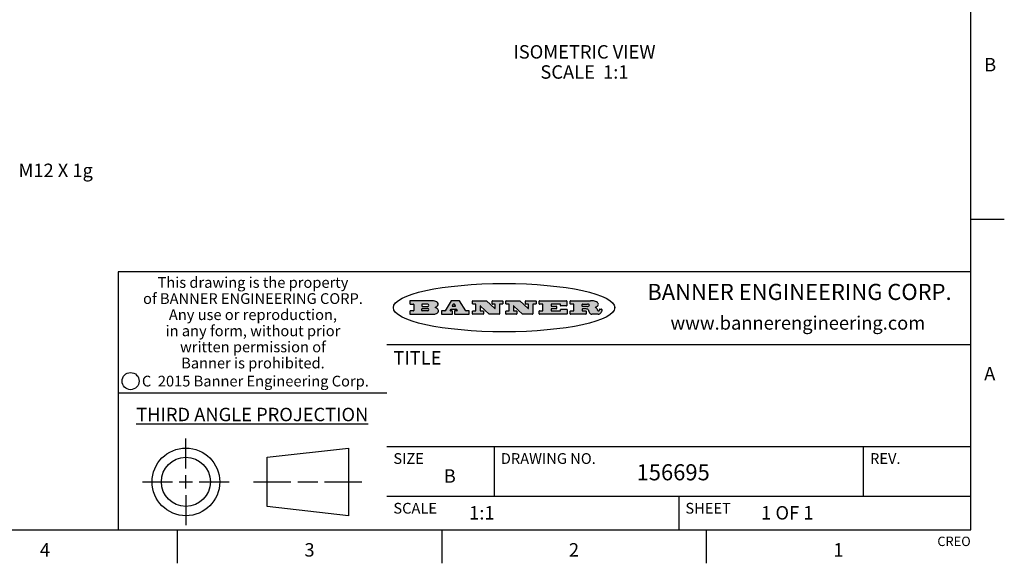
# Model space of a CAD drawing. Units: inches. Extents: x 0.4 to 16.6, y 0.6 to 10.4.
# Drawn here: x 9.3 to 16.6, y 0.6 to 4.7 of the extents above; entities that cross this region are included whole.
import ezdxf

# ---------------------------------------------------------------- set-up
doc = ezdxf.new("R2010")
doc.units = ezdxf.units.IN
doc.header["$LTSCALE"] = 0.935
doc.header["$MEASUREMENT"] = 0
doc.layers.get('0').update_dxf_attribs({"linetype": 'CONTINUOUS'})
doc.layers.add('NOTES', color=7, linetype='CONTINUOUS')
doc.styles.add('TEXTSTYLE_2', font='txt', dxfattribs={"width": 0.8})
doc.styles.add('TEXTSTYLE_3', font='txt', dxfattribs={"width": 0.85})
doc.styles.add('TEXTSTYLE_4', font='txt', dxfattribs={"width": 0.9})
doc.styles.add('TEXTSTYLE_5', font='txt', dxfattribs={"width": 0.75})

msp = doc.modelspace()

# ---------------------------------------------------------------- hatches: boundary and pattern name
at = {"linetype": 'CONTINUOUS'}
h = msp.add_hatch(color=7, dxfattribs=at)
edge = h.paths.add_edge_path()
edge.add_arc((13.5577001432, 2.5085494649), 0.0173408616, 232.4713476722, 267.338189944)
edge.add_arc((13.5607987082, 2.5143997688), 0.0238935861, 209.8247607259, 235.1255079367)
edge.add_arc((13.5806801742, 2.5212486481), 0.044722495, 195.531588407, 204.7624440448)
edge.add_line((13.5375908118, 2.5092733232), (13.5357868108, 2.5153423266))
edge.add_arc((13.4974076135, 2.5055452462), 0.0396099176, 14.3201081283, 22.4984722084)
edge.add_arc((13.5201739219, 2.5145168728), 0.0151491919, 24.098260853, 63.0369451818)
edge.add_arc((13.5161192671, 2.5062372524), 0.0243676582, 63.3666028271, 90.3937697637)
edge.add_line((13.5159517998, 2.5306043351), (13.4883447845, 2.5306043351))
edge.add_arc((13.4883447827, 2.5281293355), 0.0024749995, 89.9999571958, 180.0000428043)
edge.add_line((13.4858697831, 2.5281293337), (13.4858697831, 2.5184303283))
edge.add_arc((13.4883447827, 2.5184303265), 0.0024749995, 179.9999571957, 270.0000428042)
edge.add_line((13.4883447845, 2.5159553269), (13.5130037982, 2.5159553269))
edge.add_arc((13.5130038, 2.5134803274), 0.0024749995, 359.9999571957, 90.0000428042)
edge.add_line((13.5154787995, 2.5134803256), (13.5154787995, 2.4937023146))
edge.add_arc((13.5130038, 2.4937023128), 0.0024749995, 269.9999571958, 4.28043e-05)
edge.add_line((13.5130037982, 2.4912273132), (13.3994327352, 2.4912273132))
edge.add_arc((13.3994327333, 2.4937023128), 0.0024749995, 179.9999571957, 270.0000428043)
edge.add_line((13.3969577338, 2.4937023146), (13.3969577338, 2.5135023256))
edge.add_arc((13.3994327333, 2.5135023274), 0.0024749995, 89.9999571957, 180.0000428043)
edge.add_line((13.3994327352, 2.515977327), (13.4221787478, 2.515977327))
edge.add_arc((13.4221787497, 2.5184523265), 0.0024749995, 269.9999571956, 4.28042e-05)
edge.add_line((13.4246537492, 2.5184523283), (13.4246537492, 2.564807354))
edge.add_arc((13.4221787497, 2.5648073559), 0.0024749995, 359.9999571957, 90.0000428043)
edge.add_line((13.4221787478, 2.5672823554), (13.3994327352, 2.5672823554))
edge.add_arc((13.3994327333, 2.5697573549), 0.0024749995, 179.9999571957, 270.0000428043)
edge.add_line((13.3969577338, 2.5697573568), (13.3969577338, 2.5895573678))
edge.add_arc((13.3994327333, 2.5895573696), 0.0024749995, 89.9999571957, 180.0000428043)
edge.add_line((13.3994327352, 2.5920323691), (13.5490138181, 2.5920323691))
edge.add_arc((13.5463505148, 2.4094934586), 0.1825583387, 79.8618509324, 89.1640948679)
edge.add_arc((13.5726548052, 2.5503169747), 0.039319019, 59.1202086415, 81.4730239328)
edge.add_arc((13.5783142014, 2.5566516438), 0.0310192946, 34.7540871, 62.0879016178)
edge.add_arc((13.5900029525, 2.565201245), 0.0165459396, 1.548452892, 33.5033152417)
edge.add_arc((13.5932995477, 2.5653696972), 0.0132462337, 331.1510006998, 1.205404301)
edge.add_arc((13.5822888914, 2.5720482849), 0.0261183659, 305.6373831893, 329.9727629745)
edge.add_arc((13.5519569538, 2.6152551345), 0.0789082104, 292.906155071, 305.2574666259)
edge.add_arc((13.5282557878, 2.4386010294), 0.117346916, 58.614769177, 62.3737227606)
edge.add_arc((13.5761387404, 2.5167282896), 0.0257145923, 39.3804255939, 59.0361096173)
edge.add_arc((13.5750183849, 2.5166552064), 0.0266349791, 20.3630922153, 37.9727053099)
edge.add_arc((13.5571178432, 2.509473798), 0.0459185159, 15.6740290068, 20.9917271228)
edge.add_arc((13.6156881783, 2.525116781), 0.0147197649, 192.7054516565, 206.0594861022)
edge.add_arc((13.6071938412, 2.5209082945), 0.0052403997, 205.5232099488, 227.5054868079)
edge.add_arc((13.6054655419, 2.5190929218), 0.0027347709, 228.5117626737, 266.1485845754)
edge.add_line((13.6052818493, 2.5163643272), (13.60639085, 2.5163643272))
edge.add_arc((13.6063292954, 2.5296129864), 0.0132488022, 270.266200055, 281.2404888597)
edge.add_arc((13.6075235364, 2.5238762928), 0.0073895522, 280.8288201977, 305.0837508495)
edge.add_arc((13.607924718, 2.5230254464), 0.0064647042, 306.5086174083, 340.2162360092)
edge.add_arc((13.6027235414, 2.524769508), 0.0119498009, 340.7883861657, 1.1691452593)
edge.add_line((13.6146708546, 2.525013332), (13.6146708546, 2.5276393334))
edge.add_arc((13.6171458541, 2.5276393353), 0.0024749995, 89.9999571958, 180.0000428043)
edge.add_line((13.6171458559, 2.5301143348), (13.6292558626, 2.5301143348))
edge.add_arc((13.6292558645, 2.5276393353), 0.0024749995, 359.9999571957, 90.0000428042)
edge.add_line((13.631730864, 2.5276393334), (13.631730864, 2.516087327))
edge.add_arc((13.6141751675, 2.5161916447), 0.0175560065, 332.2279060967, 359.6595469939)
edge.add_arc((13.6048681567, 2.5210861501), 0.0280715479, 308.5071794988, 332.2400656899)
edge.add_arc((13.5978759713, 2.5286873679), 0.0383802683, 288.7656836787, 309.6104317088)
edge.add_arc((13.6036139387, 2.5111006186), 0.0198837666, 271.8586572978, 289.4131338543)
edge.add_line((13.6042588488, 2.4912273132), (13.5568948225, 2.4912273132))
edge = h.paths.add_edge_path()
edge.add_arc((13.1673166046, 2.4937023128), 0.0024749995, 179.9999571957, 270.0000428042)
edge.add_line((13.1648416051, 2.4937023146), (13.1648416051, 2.5135023256))
edge.add_arc((13.1673166046, 2.5135023274), 0.0024749995, 89.9999571958, 180.0000428043)
edge.add_line((13.1673166065, 2.515977327), (13.1912396197, 2.515977327))
edge.add_arc((13.1912396216, 2.5184523265), 0.0024749995, 269.9999571956, 4.28042e-05)
edge.add_line((13.1937146211, 2.5184523283), (13.1937146211, 2.564807354))
edge.add_arc((13.1912396216, 2.5648073559), 0.0024749995, 359.9999571957, 90.0000428043)
edge.add_line((13.1912396197, 2.5672823554), (13.1673166065, 2.5672823554))
edge.add_arc((13.1673166046, 2.5697573549), 0.0024749995, 179.9999571957, 270.0000428043)
edge.add_line((13.1648416051, 2.5697573568), (13.1648416051, 2.5895573678))
edge.add_arc((13.1673166046, 2.5895573696), 0.0024749995, 89.9999571958, 180.0000428043)
edge.add_line((13.1673166065, 2.5920323691), (13.3691097184, 2.5920323691))
edge.add_arc((13.3691097202, 2.5895573696), 0.0024749995, 359.9999571957, 90.0000428042)
edge.add_line((13.3715847197, 2.5895573678), (13.3715847197, 2.5565573495))
edge.add_arc((13.3691097202, 2.5565573476), 0.0024749995, 269.9999571956, 4.28042e-05)
edge.add_line((13.3691097184, 2.5540823481), (13.3272456952, 2.5540823481))
edge.add_arc((13.3272456933, 2.5565573476), 0.0024749995, 179.9999571957, 270.0000428043)
edge.add_line((13.3247706938, 2.5565573495), (13.3247706938, 2.564807354))
edge.add_arc((13.3222956943, 2.5648073559), 0.0024749995, 359.9999571957, 90.0000428043)
edge.add_line((13.3222956924, 2.5672823554), (13.2582556569, 2.5672823554))
edge.add_arc((13.2582556551, 2.5648073559), 0.0024749995, 89.9999571957, 180.0000428043)
edge.add_line((13.2557806555, 2.564807354), (13.2557806555, 2.5532573476))
edge.add_arc((13.2582556551, 2.5532573458), 0.0024749995, 179.9999571957, 270.0000428042)
edge.add_line((13.2582556569, 2.5507823463), (13.2934226764, 2.5507823463))
edge.add_arc((13.2934226783, 2.5483073467), 0.0024749995, 359.9999571957, 90.0000428042)
edge.add_line((13.2958976778, 2.5483073449), (13.2958976778, 2.5349523375))
edge.add_arc((13.2934226783, 2.5349523356), 0.0024749995, 269.9999571956, 4.28042e-05)
edge.add_line((13.2934226764, 2.5324773361), (13.2582556569, 2.5324773361))
edge.add_arc((13.2582556551, 2.5300023366), 0.0024749995, 89.9999571957, 180.0000428043)
edge.add_line((13.2557806555, 2.5300023347), (13.2557806555, 2.5184523283))
edge.add_arc((13.2582556551, 2.5184523265), 0.0024749995, 179.9999571957, 270.0000428043)
edge.add_line((13.2582556569, 2.515977327), (13.3232596929, 2.515977327))
edge.add_arc((13.3232596948, 2.5184523265), 0.0024749995, 269.9999571958, 4.28043e-05)
edge.add_line((13.3257346943, 2.5184523283), (13.3257346943, 2.5267023329))
edge.add_arc((13.3282096938, 2.5267023348), 0.0024749995, 89.9999571957, 180.0000428043)
edge.add_line((13.3282096957, 2.5291773343), (13.3705287192, 2.5291773343))
edge.add_arc((13.370528721, 2.5267023348), 0.0024749995, 359.9999571957, 90.0000428043)
edge.add_line((13.3730037205, 2.5267023329), (13.3730037205, 2.4937023146))
edge.add_arc((13.370528721, 2.4937023128), 0.0024749995, 269.9999571957, 4.28043e-05)
edge.add_line((13.3705287192, 2.4912273132), (13.1673166065, 2.4912273132))
edge = h.paths.add_edge_path()
edge.add_arc((13.0426374026, 2.493701481), 0.0024741678, 226.3477981898, 270.0031206038)
edge.add_line((13.0409295364, 2.4919113136), (12.9776495013, 2.5522893471))
edge.add_arc((12.9759408003, 2.5504984093), 0.0024753014, 46.3461263059, 180.0014637321)
edge.add_line((12.973465499, 2.5504983461), (12.973465499, 2.5184523283))
edge.add_arc((12.9759404985, 2.5184523265), 0.0024749995, 179.9999571957, 270.0000428043)
edge.add_line((12.9759405003, 2.515977327), (12.9962575116, 2.515977327))
edge.add_arc((12.9962575135, 2.5135023274), 0.0024749995, 359.9999571957, 90.0000428043)
edge.add_line((12.998732513, 2.5135023256), (12.998732513, 2.4937023146))
edge.add_arc((12.9962575135, 2.4937023128), 0.0024749995, 269.9999571957, 4.28043e-05)
edge.add_line((12.9962575116, 2.4912273132), (12.9205934696, 2.4912273132))
edge.add_arc((12.9205934678, 2.4937023128), 0.0024749995, 179.9999571957, 270.0000428043)
edge.add_line((12.9181184683, 2.4937023146), (12.9181184683, 2.5135023256))
edge.add_arc((12.9205934678, 2.5135023274), 0.0024749995, 89.9999571956, 180.0000428042)
edge.add_line((12.9205934696, 2.515977327), (12.93923948, 2.515977327))
edge.add_arc((12.9392394818, 2.5184523265), 0.0024749995, 269.9999571957, 4.28043e-05)
edge.add_line((12.9417144814, 2.5184523283), (12.9417144814, 2.564807354))
edge.add_arc((12.9392394818, 2.5648073559), 0.0024749995, 359.9999571957, 90.0000428043)
edge.add_line((12.93923948, 2.5672823554), (12.9205934696, 2.5672823554))
edge.add_arc((12.9205934678, 2.5697573549), 0.0024749995, 179.9999571957, 270.0000428043)
edge.add_line((12.9181184683, 2.5697573568), (12.9181184683, 2.5895573678))
edge.add_arc((12.9205934678, 2.5895573696), 0.0024749995, 89.9999571956, 180.0000428042)
edge.add_line((12.9205934696, 2.5920323691), (13.0210515254, 2.5920323691))
edge.add_arc((13.0210516601, 2.5895582013), 0.0024741678, 46.3477981898, 90.0031206038)
edge.add_line((13.0227595263, 2.5913483688), (13.0827925596, 2.534068337))
edge.add_arc((13.0845012605, 2.5358592748), 0.0024753014, 226.3461263059, 0.0014637321)
edge.add_line((13.0869765619, 2.535859338), (13.0869765619, 2.564807354))
edge.add_arc((13.0845015624, 2.5648073559), 0.0024749995, 359.9999571957, 90.0000428043)
edge.add_line((13.0845015605, 2.5672823554), (13.0657255501, 2.5672823554))
edge.add_arc((13.0657255483, 2.5697573549), 0.0024749995, 179.9999571957, 270.0000428043)
edge.add_line((13.0632505488, 2.5697573568), (13.0632505488, 2.5895573678))
edge.add_arc((13.0657255483, 2.5895573696), 0.0024749995, 89.9999571957, 180.0000428043)
edge.add_line((13.0657255501, 2.5920323691), (13.1397265912, 2.5920323691))
edge.add_arc((13.139726593, 2.5895573696), 0.0024749995, 359.9999571957, 90.0000428043)
edge.add_line((13.1422015925, 2.5895573678), (13.1422015925, 2.5697573568))
edge.add_arc((13.139726593, 2.5697573549), 0.0024749995, 269.9999571956, 4.28042e-05)
edge.add_line((13.1397265912, 2.5672823554), (13.1217935812, 2.5672823554))
edge.add_arc((13.1217935794, 2.5648073559), 0.0024749995, 89.9999571957, 180.0000428042)
edge.add_line((13.1193185799, 2.564807354), (13.1193185799, 2.4937023146))
edge.add_arc((13.1168435803, 2.4937023128), 0.0024749995, 269.9999571957, 4.28043e-05)
edge.add_line((13.1168435785, 2.4912273132), (13.0426375373, 2.4912273132))
edge = h.paths.add_edge_path()
edge.add_arc((12.7943847649, 2.4937027294), 0.0024754162, 226.3593695813, 270.0146919953)
edge.add_line((12.7926763987, 2.4919113136), (12.7293963636, 2.5522893471))
edge.add_arc((12.7276876627, 2.5504984093), 0.0024753014, 46.3461263059, 180.0014637321)
edge.add_line((12.7252123613, 2.5504983461), (12.7252123613, 2.5184523283))
edge.add_arc((12.7276873608, 2.5184523265), 0.0024749995, 179.9999571957, 270.0000428043)
edge.add_line((12.7276873627, 2.515977327), (12.7480043739, 2.515977327))
edge.add_arc((12.7480043758, 2.5135023274), 0.0024749995, 359.9999571957, 90.0000428043)
edge.add_line((12.7504793753, 2.5135023256), (12.7504793753, 2.4937023146))
edge.add_arc((12.7480043758, 2.4937023128), 0.0024749995, 269.9999571958, 4.28043e-05)
edge.add_line((12.7480043739, 2.4912273132), (12.672340332, 2.4912273132))
edge.add_arc((12.6723403301, 2.4937023128), 0.0024749995, 179.9999571957, 270.0000428042)
edge.add_line((12.6698653306, 2.4937023146), (12.6698653306, 2.5135023256))
edge.add_arc((12.6723403301, 2.5135023274), 0.0024749995, 89.9999571957, 180.0000428043)
edge.add_line((12.672340332, 2.515977327), (12.6909873423, 2.515977327))
edge.add_arc((12.6909873442, 2.5184523265), 0.0024749995, 269.9999571957, 4.28043e-05)
edge.add_line((12.6934623437, 2.5184523283), (12.6934623437, 2.564807354))
edge.add_arc((12.6909873442, 2.5648073559), 0.0024749995, 359.9999571957, 90.0000428043)
edge.add_line((12.6909873423, 2.5672823554), (12.672340332, 2.5672823554))
edge.add_arc((12.6723403301, 2.5697573549), 0.0024749995, 179.9999571957, 270.0000428043)
edge.add_line((12.6698653306, 2.5697573568), (12.6698653306, 2.5895573678))
edge.add_arc((12.6723403301, 2.5895573696), 0.0024749995, 89.9999571957, 180.0000428043)
edge.add_line((12.672340332, 2.5920323691), (12.7727983877, 2.5920323691))
edge.add_arc((12.7727985224, 2.5895582013), 0.0024741678, 46.3477981899, 90.0031206038)
edge.add_line((12.7745063886, 2.5913483688), (12.8345394219, 2.534068337))
edge.add_arc((12.8362481229, 2.5358592748), 0.0024753014, 226.3461263059, 0.0014637321)
edge.add_line((12.8387234242, 2.535859338), (12.8387234242, 2.564807354))
edge.add_arc((12.8362484247, 2.5648073559), 0.0024749995, 359.9999571957, 90.0000428043)
edge.add_line((12.8362484229, 2.5672823554), (12.8174724125, 2.5672823554))
edge.add_arc((12.8174724106, 2.5697573549), 0.0024749995, 179.9999571957, 270.0000428043)
edge.add_line((12.8149974111, 2.5697573568), (12.8149974111, 2.5895573678))
edge.add_arc((12.8174724106, 2.5895573696), 0.0024749995, 89.9999571958, 180.0000428043)
edge.add_line((12.8174724125, 2.5920323691), (12.8914734535, 2.5920323691))
edge.add_arc((12.8914734553, 2.5895573696), 0.0024749995, 359.9999571957, 90.0000428042)
edge.add_line((12.8939484549, 2.5895573678), (12.8939484549, 2.5697573568))
edge.add_arc((12.8914734553, 2.5697573549), 0.0024749995, 269.9999571958, 4.28043e-05)
edge.add_line((12.8914734535, 2.5672823554), (12.8735404436, 2.5672823554))
edge.add_arc((12.8735404417, 2.5648073559), 0.0024749995, 89.9999571957, 180.0000428043)
edge.add_line((12.8710654422, 2.564807354), (12.8710654422, 2.4937023146))
edge.add_arc((12.8685904427, 2.4937023128), 0.0024749995, 269.9999571957, 4.28043e-05)
edge.add_line((12.8685904408, 2.4912273132), (12.7943853997, 2.4912273132))
edge = h.paths.add_edge_path()
edge.add_arc((12.3792298263, 2.539634765), 0.048483885, 273.21763719, 303.0749121182)
edge.add_arc((12.3940692204, 2.5168671561), 0.0213072145, 303.0488228549, 355.7263138674)
edge.add_arc((12.400005721, 2.5168763464), 0.0153945295, 354.0454548824, 5.1878013979)
edge.add_arc((12.3931760319, 2.5166878286), 0.0222174455, 4.0793399388, 69.834329283)
edge.add_line((12.4008351814, 2.5375433389), (12.3907841758, 2.5410923409))
edge.add_line((12.3907841758, 2.5410923409), (12.3990241804, 2.5458683435))
edge.add_arc((12.3771587979, 2.5826952352), 0.0428289026, 300.6990502959, 319.0591802498)
edge.add_arc((12.3971873948, 2.5665668817), 0.0171568255, 315.9145124245, 16.0049121282)
edge.add_arc((12.3922357827, 2.5632132173), 0.0229166529, 20.6563876465, 62.3316896973)
edge.add_arc((12.371573659, 2.5302846524), 0.061747717, 59.5385584989, 90.0050977555)
edge.add_line((12.3715681652, 2.5920323691), (12.2055050731, 2.5920323691))
edge.add_arc((12.2055050712, 2.5895573696), 0.0024749995, 89.9999571957, 180.0000428043)
edge.add_line((12.2030300717, 2.5895573678), (12.2030300717, 2.5697573568))
edge.add_arc((12.2055050712, 2.5697573549), 0.0024749995, 179.9999571957, 270.0000428043)
edge.add_line((12.2055050731, 2.5672823554), (12.2294470864, 2.5672823554))
edge.add_arc((12.2294470882, 2.5648073559), 0.0024749995, 359.9999571957, 90.0000428043)
edge.add_line((12.2319220877, 2.564807354), (12.2319220877, 2.5184523283))
edge.add_arc((12.2294470882, 2.5184523265), 0.0024749995, 269.9999571957, 4.28043e-05)
edge.add_line((12.2294470864, 2.515977327), (12.2055050731, 2.515977327))
edge.add_arc((12.2055050712, 2.5135023274), 0.0024749995, 89.9999571957, 180.0000428043)
edge.add_line((12.2030300717, 2.5135023256), (12.2030300717, 2.4937023146))
edge.add_arc((12.2055050712, 2.4937023128), 0.0024749995, 179.9999571957, 270.0000428043)
edge.add_line((12.2055050731, 2.4912273132), (12.3819511709, 2.4912273132))
edge = h.paths.add_edge_path()
edge.add_arc((12.5168642476, 2.4937023128), 0.0024749995, 269.9999571957, 4.28043e-05)
edge.add_line((12.5193392471, 2.4937023146), (12.5193392471, 2.5135023256))
edge.add_arc((12.5168642476, 2.5135023274), 0.0024749995, 359.9999571957, 90.0000428043)
edge.add_line((12.5168642458, 2.515977327), (12.5055812395, 2.515977327))
edge.add_arc((12.5055811302, 2.518452367), 0.0024750401, 147.6063258011, 270.0025305754)
edge.add_line((12.5034912383, 2.5197783291), (12.5090072414, 2.5284723339))
edge.add_arc((12.5110971723, 2.5271461342), 0.0024752003, 89.998372645, 147.602165307)
edge.add_line((12.5110972426, 2.5296213345), (12.5459752619, 2.5296213345))
edge.add_arc((12.5459747223, 2.5271458744), 0.0024754602, 32.8959418573, 89.9875097202)
edge.add_line((12.548053263, 2.5284903339), (12.5536792662, 2.5197973291))
edge.add_arc((12.5516012439, 2.5184525341), 0.0024752071, 270.0004896794, 32.9089806818)
edge.add_line((12.551601265, 2.515977327), (12.537150257, 2.515977327))
edge.add_arc((12.5371502552, 2.5135023274), 0.0024749995, 89.9999571958, 180.0000428043)
edge.add_line((12.5346752556, 2.5135023256), (12.5346752556, 2.4937023146))
edge.add_arc((12.5371502552, 2.4937023128), 0.0024749995, 179.9999571957, 270.0000428042)
edge.add_line((12.537150257, 2.4912273132), (12.6424313154, 2.4912273132))
edge.add_arc((12.6424313172, 2.4937023128), 0.0024749995, 269.9999571957, 4.28043e-05)
edge.add_line((12.6449063168, 2.4937023146), (12.6449063168, 2.5135023256))
edge.add_arc((12.6424313172, 2.5135023274), 0.0024749995, 359.9999571957, 90.0000428043)
edge.add_line((12.6424313154, 2.515977327), (12.6224153043, 2.515977327))
edge.add_arc((12.6224154248, 2.518451368), 0.002474041, 212.9056413127, 269.9972091756)
edge.add_line((12.6203383031, 2.5171073276), (12.5725822767, 2.5909023685))
edge.add_arc((12.570504655, 2.589557409), 0.0024749602, 32.9172174468, 90.0087853097)
edge.add_line((12.5705042755, 2.5920323691), (12.5133292438, 2.5920323691))
edge.add_arc((12.5133291735, 2.5895571688), 0.0024752003, 89.9983726451, 147.602165307)
edge.add_line((12.5112392426, 2.5908833685), (12.4644392167, 2.5171263276))
edge.add_arc((12.4623492858, 2.5184525273), 0.0024752003, 269.9983726451, 327.602165307)
edge.add_line((12.4623492155, 2.515977327), (12.4394882028, 2.515977327))
edge.add_arc((12.439488201, 2.5135023274), 0.0024749995, 89.9999571958, 180.0000428043)
edge.add_line((12.4370132015, 2.5135023256), (12.4370132015, 2.4937023146))
edge.add_arc((12.439488201, 2.4937023128), 0.0024749995, 179.9999571957, 270.0000428042)
edge.add_line((12.4394882028, 2.4912273132), (12.5168642458, 2.4912273132))
edge = h.paths.add_edge_path()
edge.add_arc((12.2949101208, 2.5184523265), 0.0024749995, 179.9999571957, 270.0000428043)
edge.add_line((12.2924351213, 2.5184523283), (12.2924351213, 2.5308273352))
edge.add_arc((12.2949101208, 2.530827337), 0.0024749995, 89.9999571957, 180.0000428043)
edge.add_line((12.2949101227, 2.5333023366), (12.3362731456, 2.5333023366))
edge.add_arc((12.3362731456, 2.5246398318), 0.0086625048, 270, 90)
edge.add_line((12.3362731456, 2.515977327), (12.2949101227, 2.515977327))
edge = h.paths.add_edge_path()
edge.add_arc((13.4883447827, 2.5520823451), 0.0024749995, 179.9999571957, 270.0000428042)
edge.add_line((13.4858697831, 2.552082347), (13.4858697831, 2.564807354))
edge.add_arc((13.4883447827, 2.5648073559), 0.0024749995, 89.9999571958, 180.0000428043)
edge.add_line((13.4883447845, 2.5672823554), (13.5251458049, 2.5672823554))
edge.add_arc((13.5236009174, 2.5388278764), 0.0284963867, 70.3834917948, 86.8922743861)
edge.add_arc((13.5284605274, 2.5518696094), 0.0145814632, 54.6746025112, 71.1660573124)
edge.add_arc((13.5335900184, 2.5587235346), 0.0060275915, 20.9055592135, 56.7851676243)
edge.add_arc((13.5348905773, 2.5593838168), 0.0045795888, 355.6235353944, 18.9942678268)
edge.add_arc((13.533683767, 2.559677593), 0.0058087709, 318.8515287446, 353.6422345323)
edge.add_arc((13.5295131508, 2.5629115009), 0.0110815393, 306.758405961, 320.4502234234)
edge.add_arc((13.5238839599, 2.5706523294), 0.0206523367, 289.6883413472, 306.4184925496)
edge.add_arc((13.5219564542, 2.5750459767), 0.0254407115, 270.7327484175, 290.441894219)
edge.add_line((13.5222818033, 2.5496073456), (13.4883447845, 2.5496073456))
edge = h.paths.add_edge_path()
edge.add_arc((12.3362731456, 2.5586198506), 0.0086625048, 270, 90)
edge.add_line((12.3362731456, 2.5672823554), (12.2949101227, 2.5672823554))
edge.add_arc((12.2949101208, 2.5648073559), 0.0024749995, 89.9999571957, 180.0000428043)
edge.add_line((12.2924351213, 2.564807354), (12.2924351213, 2.5524323472))
edge.add_arc((12.2949101208, 2.5524323453), 0.0024749995, 179.9999571957, 270.0000428043)
edge.add_line((12.2949101227, 2.5499573458), (12.3362731456, 2.5499573458))
edge = h.paths.add_edge_path()
edge.add_arc((12.5401702375, 2.5530465533), 0.0024752071, 270.0004896793, 32.9089806818)
edge.add_line((12.5422482598, 2.5543913483), (12.5349892558, 2.5656073545))
edge.add_arc((12.532910715, 2.564262895), 0.0024754602, 32.8959418573, 89.9875097202)
edge.add_line((12.5329112547, 2.5667383551), (12.5267302512, 2.5667383551))
edge.add_arc((12.5267301809, 2.5642631548), 0.0024752003, 89.998372645, 147.602165307)
edge.add_line((12.5246402501, 2.5655893545), (12.5175232461, 2.5543723483))
edge.add_arc((12.519613138, 2.5530463862), 0.0024750401, 147.6063258012, 270.0025305754)
edge.add_line((12.5196132473, 2.5505713461), (12.5401702587, 2.5505713461))
edge = h.paths.add_edge_path()
edge.add_ellipse((12.9046654608, 2.5403783405), major_axis=(-0.8250004575, 0), ratio=0.218572, start_angle=0, end_angle=-0)

# ---------------------------------------------------------------- linework, layer by layer
at = {"color": 7, "linetype": 'CONTINUOUS'}
for p, q in [((16.38, 0.887), (16.38, 10.112)), ((16.38, 3.1995), (16.63, 3.1995)), ((16.38, 2.807), (10.03, 2.807)), ((10.03, 2.807), (10.03, 0.887)), ((12.2030300717, 2.5895573678), (12.2030300717, 2.5697573568)), ((12.3715681652, 2.5920323691), (12.2055050731, 2.5920323691)), ((12.2055050731, 2.5672823554), (12.2294470864, 2.5672823554)), ((12.3362731456, 2.5672823554), (12.2949101227, 2.5672823554)), ((12.5112392426, 2.5908833685), (12.4644392167, 2.5171263276)), ((12.5705042755, 2.5920323691), (12.5133292438, 2.5920323691)), ((12.5329112547, 2.5667383551), (12.5267302512, 2.5667383551)), ((12.6203383031, 2.5171073276), (12.5725822767, 2.5909023685)), ((12.6698653306, 2.5697573568), (12.6698653306, 2.5895573678)), ((12.672340332, 2.5920323691), (12.7727983877, 2.5920323691)), ((12.6909873423, 2.5672823554), (12.672340332, 2.5672823554)), ((12.7745063886, 2.5913483688), (12.8345394219, 2.534068337)), ((12.8149974111, 2.5697573568), (12.8149974111, 2.5895573678)), ((12.8174724125, 2.5920323691), (12.8914734535, 2.5920323691)), ((12.8362484229, 2.5672823554), (12.8174724125, 2.5672823554)), ((12.8914734535, 2.5672823554), (12.8735404436, 2.5672823554)), ((12.8939484549, 2.5895573678), (12.8939484549, 2.5697573568)), ((12.9181184683, 2.5697573568), (12.9181184683, 2.5895573678)), ((12.9205934696, 2.5920323691), (13.0210515254, 2.5920323691)), ((12.93923948, 2.5672823554), (12.9205934696, 2.5672823554)), ((13.0227595263, 2.5913483688), (13.0827925596, 2.534068337)), ((13.0632505488, 2.5697573568), (13.0632505488, 2.5895573678)), ((13.0657255501, 2.5920323691), (13.1397265912, 2.5920323691)), ((13.0845015605, 2.5672823554), (13.0657255501, 2.5672823554)), ((13.1397265912, 2.5672823554), (13.1217935812, 2.5672823554)), ((13.1422015925, 2.5895573678), (13.1422015925, 2.5697573568)), ((13.1648416051, 2.5697573568), (13.1648416051, 2.5895573678)), ((13.1673166065, 2.5920323691), (13.3691097184, 2.5920323691)), ((13.1912396197, 2.5672823554), (13.1673166065, 2.5672823554)), ((13.3222956924, 2.5672823554), (13.2582556569, 2.5672823554)), ((13.3715847197, 2.5895573678), (13.3715847197, 2.5565573495)), ((13.3969577338, 2.5697573568), (13.3969577338, 2.5895573678)), ((13.3994327352, 2.5920323691), (13.5490138181, 2.5920323691)), ((13.4221787478, 2.5672823554), (13.3994327352, 2.5672823554)), ((13.4883447845, 2.5672823554), (13.5251458049, 2.5672823554)), ((12.2030300717, 2.5135023256), (12.2030300717, 2.4937023146)), ((12.2294470864, 2.515977327), (12.2055050731, 2.515977327)), ((12.2319220877, 2.564807354), (12.2319220877, 2.5184523283)), ((12.2924351213, 2.564807354), (12.2924351213, 2.5524323472)), ((12.2924351213, 2.5184523283), (12.2924351213, 2.5308273352)), ((12.2949101227, 2.5499573458), (12.3362731456, 2.5499573458)), ((12.2949101227, 2.5333023366), (12.3362731456, 2.5333023366)), ((12.3362731456, 2.515977327), (12.2949101227, 2.515977327)), ((12.3907841758, 2.5410923409), (12.3990241804, 2.5458683435)), ((12.4008351814, 2.5375433389), (12.3907841758, 2.5410923409)), ((12.4370132015, 2.5135023256), (12.4370132015, 2.4937023146)), ((12.4623492155, 2.515977327), (12.4394882028, 2.515977327)), ((12.5034912383, 2.5197783291), (12.5090072414, 2.5284723339)), ((12.5168642458, 2.515977327), (12.5055812395, 2.515977327)), ((12.5110972426, 2.5296213345), (12.5459752619, 2.5296213345)), ((12.5246402501, 2.5655893545), (12.5175232461, 2.5543723483)), ((12.5193392471, 2.4937023146), (12.5193392471, 2.5135023256)), ((12.5196132473, 2.5505713461), (12.5401702587, 2.5505713461)), ((12.5346752556, 2.5135023256), (12.5346752556, 2.4937023146)), ((12.5422482598, 2.5543913483), (12.5349892558, 2.5656073545)), ((12.551601265, 2.515977327), (12.537150257, 2.515977327)), ((12.548053263, 2.5284903339), (12.5536792662, 2.5197973291)), ((12.6424313154, 2.515977327), (12.6224153043, 2.515977327)), ((12.6449063168, 2.4937023146), (12.6449063168, 2.5135023256)), ((12.6698653306, 2.4937023146), (12.6698653306, 2.5135023256)), ((12.672340332, 2.515977327), (12.6909873423, 2.515977327)), ((12.6934623437, 2.5184523283), (12.6934623437, 2.564807354)), ((12.7252123613, 2.5504983461), (12.7252123613, 2.5184523283)), ((12.7276873627, 2.515977327), (12.7480043739, 2.515977327)), ((12.7926763987, 2.4919113136), (12.7293963636, 2.5522893471)), ((12.7504793753, 2.5135023256), (12.7504793753, 2.4937023146)), ((12.8387234242, 2.535859338), (12.8387234242, 2.564807354)), ((12.8710654422, 2.564807354), (12.8710654422, 2.4937023146)), ((12.9181184683, 2.4937023146), (12.9181184683, 2.5135023256)), ((12.9205934696, 2.515977327), (12.93923948, 2.515977327)), ((12.9417144814, 2.5184523283), (12.9417144814, 2.564807354)), ((12.973465499, 2.5504983461), (12.973465499, 2.5184523283)), ((12.9759405003, 2.515977327), (12.9962575116, 2.515977327)), ((13.0409295364, 2.4919113136), (12.9776495013, 2.5522893471)), ((12.998732513, 2.5135023256), (12.998732513, 2.4937023146)), ((13.0869765619, 2.535859338), (13.0869765619, 2.564807354)), ((13.1193185799, 2.564807354), (13.1193185799, 2.4937023146)), ((13.1648416051, 2.4937023146), (13.1648416051, 2.5135023256)), ((13.1673166065, 2.515977327), (13.1912396197, 2.515977327)), ((13.1937146211, 2.5184523283), (13.1937146211, 2.564807354)), ((13.2557806555, 2.564807354), (13.2557806555, 2.5532573476)), ((13.2557806555, 2.5300023347), (13.2557806555, 2.5184523283)), ((13.2582556569, 2.5507823463), (13.2934226764, 2.5507823463)), ((13.2934226764, 2.5324773361), (13.2582556569, 2.5324773361)), ((13.2582556569, 2.515977327), (13.3232596929, 2.515977327)), ((13.2958976778, 2.5483073449), (13.2958976778, 2.5349523375)), ((13.3247706938, 2.5565573495), (13.3247706938, 2.564807354)), ((13.3257346943, 2.5184523283), (13.3257346943, 2.5267023329)), ((13.3691097184, 2.5540823481), (13.3272456952, 2.5540823481)), ((13.3282096957, 2.5291773343), (13.3705287192, 2.5291773343)), ((13.3730037205, 2.5267023329), (13.3730037205, 2.4937023146)), ((13.3969577338, 2.4937023146), (13.3969577338, 2.5135023256)), ((13.3994327352, 2.515977327), (13.4221787478, 2.515977327)), ((13.4246537492, 2.5184523283), (13.4246537492, 2.564807354)), ((13.4858697831, 2.552082347), (13.4858697831, 2.564807354)), ((13.4858697831, 2.5281293337), (13.4858697831, 2.5184303283)), ((13.5222818033, 2.5496073456), (13.4883447845, 2.5496073456)), ((13.5159517998, 2.5306043351), (13.4883447845, 2.5306043351)), ((13.4883447845, 2.5159553269), (13.5130037982, 2.5159553269)), ((13.5154787995, 2.5134803256), (13.5154787995, 2.4937023146)), ((13.5375908118, 2.5092733232), (13.5357868108, 2.5153423266)), ((13.6052818493, 2.5163643272), (13.60639085, 2.5163643272)), ((13.6146708546, 2.525013332), (13.6146708546, 2.5276393334)), ((13.6171458559, 2.5301143348), (13.6292558626, 2.5301143348)), ((13.631730864, 2.5276393334), (13.631730864, 2.516087327)), ((13.7286871589, 2.5350697372), (13.7286871589, 2.5456869438)), ((12.2055050731, 2.4912273132), (12.3819511709, 2.4912273132)), ((12.4394882028, 2.4912273132), (12.5168642458, 2.4912273132)), ((12.537150257, 2.4912273132), (12.6424313154, 2.4912273132)), ((12.7480043739, 2.4912273132), (12.672340332, 2.4912273132)), ((12.8685904408, 2.4912273132), (12.7943853997, 2.4912273132)), ((12.9962575116, 2.4912273132), (12.9205934696, 2.4912273132)), ((13.1168435785, 2.4912273132), (13.0426375373, 2.4912273132)), ((13.3705287192, 2.4912273132), (13.1673166065, 2.4912273132)), ((13.5130037982, 2.4912273132), (13.3994327352, 2.4912273132)), ((13.6042588488, 2.4912273132), (13.5568948225, 2.4912273132)), ((12.03, 2.267), (16.38, 2.267)), ((10.03, 1.907), (12.03, 1.907)), ((10.5342808475, 1.343294839), (10.5342808475, 1.565385839)), ((11.1389508475, 1.425992839), (11.7453418475, 1.495385839)), ((11.7453418475, 1.495385839), (11.7453418475, 0.991203839)), ((12.03, 1.507), (16.38, 1.507)), ((12.83, 1.507), (12.83, 1.137)), ((15.58, 1.507), (15.58, 1.137)), ((11.1389508475, 1.060596839), (11.1389508475, 1.425992839)), ((10.5342808475, 1.193294839), (10.5342808475, 1.293294839)), ((10.2121898475, 1.243294839), (10.4342808475, 1.243294839)), ((10.4842808475, 1.243294839), (10.5842808475, 1.243294839)), ((10.6342808475, 1.243294839), (10.8563718475, 1.243294839)), ((11.0389508475, 1.243294839), (11.3171028475, 1.243294839)), ((11.3671028475, 1.243294839), (11.5171888475, 1.243294839)), ((11.5671888475, 1.243294839), (11.8453418475, 1.243294839)), ((10.5342808475, 1.143294839), (10.5342808475, 0.921203839)), ((12.03, 1.137), (16.38, 1.137)), ((14.205, 1.137), (14.205, 0.887)), ((11.7453418475, 0.991203839), (11.1389508475, 1.060596839)), ((0.62, 0.887), (16.38, 0.887)), ((10.47, 0.887), (10.47, 0.637)), ((12.44, 0.887), (12.44, 0.637)), ((14.41, 0.887), (14.41, 0.637))]:
    msp.add_line(p, q, dxfattribs=at)
for centre, radius in [((10.1225539079, 1.9935547577), 0.0638444824), ((10.5342808475, 1.243294839), 0.252091), ((10.5342808475, 1.243294839), 0.182698)]:
    msp.add_circle(centre, radius, dxfattribs=at)
for centre, radius, start, end in [((12.2055050712, 2.5895573696), 0.0024749995, 89.9999571957, 180.0000428043), ((12.2055050712, 2.5697573549), 0.0024749995, 179.9999571957, 270.0000428043), ((12.2294470882, 2.5648073559), 0.0024749995, 359.9999571957, 90.0000428043), ((12.2949101208, 2.5648073559), 0.0024749995, 89.9999571957, 180.0000428043), ((12.3362731456, 2.5586198506), 0.0086625048, 270, 90), ((12.371573659, 2.5302846524), 0.061747717, 59.5385584989, 90.0050977555), ((12.3922357827, 2.5632132173), 0.0229166529, 20.6563876465, 62.3316896973), ((12.3971873948, 2.5665668817), 0.0171568255, 315.9145124245, 16.0049121282), ((12.5133291735, 2.5895571688), 0.0024752003, 89.9983726451, 147.602165307), ((12.5267301809, 2.5642631548), 0.0024752003, 89.998372645, 147.602165307), ((12.532910715, 2.564262895), 0.0024754602, 32.8959418573, 89.9875097202), ((12.570504655, 2.589557409), 0.0024749602, 32.9172174468, 90.0087853097), ((12.6723403301, 2.5895573696), 0.0024749995, 89.9999571957, 180.0000428043), ((12.6723403301, 2.5697573549), 0.0024749995, 179.9999571957, 270.0000428043), ((12.6909873442, 2.5648073559), 0.0024749995, 359.9999571957, 90.0000428043), ((12.7727985224, 2.5895582013), 0.0024741678, 46.3477981899, 90.0031206038), ((12.8174724106, 2.5895573696), 0.0024749995, 89.9999571957, 180.0000428043), ((12.8174724106, 2.5697573549), 0.0024749995, 179.9999571957, 270.0000428043), ((12.8362484247, 2.5648073559), 0.0024749995, 359.9999571957, 90.0000428043), ((12.8735404417, 2.5648073559), 0.0024749995, 89.9999571957, 180.0000428043), ((12.8914734553, 2.5895573696), 0.0024749995, 359.9999571957, 90.0000428043), ((12.8914734553, 2.5697573549), 0.0024749995, 269.9999571957, 4.28043e-05), ((12.9205934678, 2.5895573696), 0.0024749995, 89.9999571957, 180.0000428042), ((12.9205934678, 2.5697573549), 0.0024749995, 179.9999571957, 270.0000428043), ((12.9392394818, 2.5648073559), 0.0024749995, 359.9999571957, 90.0000428043), ((13.0210516601, 2.5895582013), 0.0024741678, 46.3477981899, 90.0031206038), ((13.0657255483, 2.5895573696), 0.0024749995, 89.9999571957, 180.0000428043), ((13.0657255483, 2.5697573549), 0.0024749995, 179.9999571957, 270.0000428043), ((13.0845015624, 2.5648073559), 0.0024749995, 359.9999571957, 90.0000428043), ((13.1217935794, 2.5648073559), 0.0024749995, 89.9999571957, 180.0000428042), ((13.139726593, 2.5895573696), 0.0024749995, 359.9999571957, 90.0000428043), ((13.139726593, 2.5697573549), 0.0024749995, 269.9999571957, 4.28042e-05), ((13.1673166046, 2.5895573696), 0.0024749995, 89.9999571957, 180.0000428043), ((13.1673166046, 2.5697573549), 0.0024749995, 179.9999571957, 270.0000428043), ((13.1912396216, 2.5648073559), 0.0024749995, 359.9999571957, 90.0000428043), ((13.2582556551, 2.5648073559), 0.0024749995, 89.9999571957, 180.0000428043), ((13.3222956943, 2.5648073559), 0.0024749995, 359.9999571957, 90.0000428043), ((13.3691097202, 2.5895573696), 0.0024749995, 359.9999571957, 90.0000428043), ((13.3994327333, 2.5895573696), 0.0024749995, 89.9999571957, 180.0000428043), ((13.3994327333, 2.5697573549), 0.0024749995, 179.9999571957, 270.0000428043), ((13.4221787497, 2.5648073559), 0.0024749995, 359.9999571957, 90.0000428043), ((13.4883447827, 2.5648073559), 0.0024749995, 89.9999571957, 180.0000428043), ((13.5236009174, 2.5388278764), 0.0284963867, 70.3834917948, 86.8922743861), ((13.5463505148, 2.4094934586), 0.1825583387, 79.8618509324, 89.1640948679), ((13.5726548052, 2.5503169747), 0.039319019, 59.1202086415, 81.4730239328), ((13.5783142014, 2.5566516438), 0.0310192946, 34.7540871, 62.0879016178), ((13.5900029525, 2.565201245), 0.0165459396, 1.548452892, 33.5033152417), ((12.2055050712, 2.5135023274), 0.0024749995, 89.9999571957, 180.0000428043), ((12.2055050712, 2.4937023128), 0.0024749995, 179.9999571957, 270.0000428043), ((12.2294470882, 2.5184523265), 0.0024749995, 269.9999571957, 4.28043e-05), ((12.2949101208, 2.5524323453), 0.0024749995, 179.9999571957, 270.0000428043), ((12.2949101208, 2.530827337), 0.0024749995, 89.9999571957, 180.0000428043), ((12.2949101208, 2.5184523265), 0.0024749995, 179.9999571957, 270.0000428043), ((12.3362731456, 2.5246398318), 0.0086625048, 270, 90), ((12.3792298263, 2.539634765), 0.048483885, 273.21763719, 303.0749121182), ((12.3771587979, 2.5826952352), 0.0428289026, 300.6990502959, 319.0591802498), ((12.3931760319, 2.5166878286), 0.0222174455, 4.0793399388, 69.834329283), ((12.3940692204, 2.5168671561), 0.0213072145, 303.0488228549, 355.7263138674), ((12.400005721, 2.5168763464), 0.0153945295, 354.0454548824, 5.1878013979), ((12.439488201, 2.5135023274), 0.0024749995, 89.9999571957, 180.0000428043), ((12.439488201, 2.4937023128), 0.0024749995, 179.9999571957, 270.0000428043), ((12.4623492858, 2.5184525273), 0.0024752003, 269.9983726451, 327.602165307), ((12.5055811302, 2.518452367), 0.0024750401, 147.6063258011, 270.0025305754), ((12.5110971723, 2.5271461342), 0.0024752003, 89.998372645, 147.602165307), ((12.5168642476, 2.5135023274), 0.0024749995, 359.9999571957, 90.0000428043), ((12.5168642476, 2.4937023128), 0.0024749995, 269.9999571957, 4.28043e-05), ((12.519613138, 2.5530463862), 0.0024750401, 147.6063258012, 270.0025305754), ((12.5371502552, 2.5135023274), 0.0024749995, 89.9999571957, 180.0000428043), ((12.5371502552, 2.4937023128), 0.0024749995, 179.9999571957, 270.0000428043), ((12.5401702375, 2.5530465533), 0.0024752071, 270.0004896793, 32.9089806818), ((12.5459747223, 2.5271458744), 0.0024754602, 32.8959418573, 89.9875097202), ((12.5516012439, 2.5184525341), 0.0024752071, 270.0004896794, 32.9089806818), ((12.6224154248, 2.518451368), 0.002474041, 212.9056413127, 269.9972091756), ((12.6424313172, 2.5135023274), 0.0024749995, 359.9999571957, 90.0000428043), ((12.6424313172, 2.4937023128), 0.0024749995, 269.9999571957, 4.28043e-05), ((12.6723403301, 2.5135023274), 0.0024749995, 89.9999571957, 180.0000428043), ((12.6723403301, 2.4937023128), 0.0024749995, 179.9999571957, 270.0000428043), ((12.6909873442, 2.5184523265), 0.0024749995, 269.9999571957, 4.28043e-05), ((12.7276876627, 2.5504984093), 0.0024753014, 46.3461263059, 180.0014637321), ((12.7276873608, 2.5184523265), 0.0024749995, 179.9999571957, 270.0000428043), ((12.7480043758, 2.5135023274), 0.0024749995, 359.9999571957, 90.0000428043), ((12.7480043758, 2.4937023128), 0.0024749995, 269.9999571957, 4.28043e-05), ((12.8362481229, 2.5358592748), 0.0024753014, 226.3461263059, 0.0014637321), ((12.8685904427, 2.4937023128), 0.0024749995, 269.9999571957, 4.28043e-05), ((12.9205934678, 2.5135023274), 0.0024749995, 89.9999571957, 180.0000428042), ((12.9205934678, 2.4937023128), 0.0024749995, 179.9999571957, 270.0000428043), ((12.9392394818, 2.5184523265), 0.0024749995, 269.9999571957, 4.28043e-05), ((12.9759408003, 2.5504984093), 0.0024753014, 46.3461263059, 180.0014637321), ((12.9759404985, 2.5184523265), 0.0024749995, 179.9999571957, 270.0000428043), ((12.9962575135, 2.5135023274), 0.0024749995, 359.9999571957, 90.0000428043), ((12.9962575135, 2.4937023128), 0.0024749995, 269.9999571957, 4.28043e-05), ((13.0845012605, 2.5358592748), 0.0024753014, 226.3461263059, 0.0014637321), ((13.1168435803, 2.4937023128), 0.0024749995, 269.9999571957, 4.28043e-05), ((13.1673166046, 2.5135023274), 0.0024749995, 89.9999571957, 180.0000428043), ((13.1673166046, 2.4937023128), 0.0024749995, 179.9999571957, 270.0000428043), ((13.1912396216, 2.5184523265), 0.0024749995, 269.9999571957, 4.28042e-05), ((13.2582556551, 2.5532573458), 0.0024749995, 179.9999571957, 270.0000428043), ((13.2582556551, 2.5300023366), 0.0024749995, 89.9999571957, 180.0000428043), ((13.2582556551, 2.5184523265), 0.0024749995, 179.9999571957, 270.0000428043), ((13.2934226783, 2.5483073467), 0.0024749995, 359.9999571957, 90.0000428043), ((13.2934226783, 2.5349523356), 0.0024749995, 269.9999571957, 4.28042e-05), ((13.3232596948, 2.5184523265), 0.0024749995, 269.9999571957, 4.28043e-05), ((13.3272456933, 2.5565573476), 0.0024749995, 179.9999571957, 270.0000428043), ((13.3282096938, 2.5267023348), 0.0024749995, 89.9999571957, 180.0000428043), ((13.3691097202, 2.5565573476), 0.0024749995, 269.9999571957, 4.28042e-05), ((13.370528721, 2.5267023348), 0.0024749995, 359.9999571957, 90.0000428043), ((13.370528721, 2.4937023128), 0.0024749995, 269.9999571957, 4.28043e-05), ((13.3994327333, 2.5135023274), 0.0024749995, 89.9999571957, 180.0000428043), ((13.3994327333, 2.4937023128), 0.0024749995, 179.9999571957, 270.0000428043), ((13.4221787497, 2.5184523265), 0.0024749995, 269.9999571957, 4.28042e-05), ((13.4883447827, 2.5520823451), 0.0024749995, 179.9999571957, 270.0000428043), ((13.4883447827, 2.5281293355), 0.0024749995, 89.9999571957, 180.0000428043), ((13.4883447827, 2.5184303265), 0.0024749995, 179.9999571957, 270.0000428043), ((13.5130038, 2.5134803274), 0.0024749995, 359.9999571957, 90.0000428043), ((13.5130038, 2.4937023128), 0.0024749995, 269.9999571957, 4.28043e-05), ((13.5161192671, 2.5062372524), 0.0243676582, 63.3666028271, 90.3937697637), ((13.5219564542, 2.5750459767), 0.0254407115, 270.7327484175, 290.441894219), ((13.5201739219, 2.5145168728), 0.0151491919, 24.098260853, 63.0369451818), ((13.5238839599, 2.5706523294), 0.0206523367, 289.6883413472, 306.4184925496), ((13.5284605274, 2.5518696094), 0.0145814632, 54.6746025112, 71.1660573124), ((13.4974076135, 2.5055452462), 0.0396099176, 14.3201081283, 22.4984722084), ((13.5295131508, 2.5629115009), 0.0110815393, 306.758405961, 320.4502234234), ((13.5335900184, 2.5587235346), 0.0060275915, 20.9055592135, 56.7851676243), ((13.5806801742, 2.5212486481), 0.044722495, 195.531588407, 204.7624440448), ((13.533683767, 2.559677593), 0.0058087709, 318.8515287446, 353.6422345323), ((13.5348905773, 2.5593838168), 0.0045795888, 355.6235353944, 18.9942678268), ((13.5607987082, 2.5143997688), 0.0238935861, 209.8247607259, 235.1255079367), ((13.5577001432, 2.5085494649), 0.0173408616, 232.4713476722, 267.338189944), ((13.5519569538, 2.6152551345), 0.0789082104, 292.906155071, 305.2574666259), ((13.5282557878, 2.4386010294), 0.117346916, 58.614769177, 62.3737227606), ((13.5761387404, 2.5167282896), 0.0257145923, 39.3804255939, 59.0361096173), ((13.5750183849, 2.5166552064), 0.0266349791, 20.3630922153, 37.9727053099), ((13.5822888914, 2.5720482849), 0.0261183659, 305.6373831893, 329.9727629745), ((13.5571178432, 2.509473798), 0.0459185159, 15.6740290068, 20.9917271228), ((13.6156881783, 2.525116781), 0.0147197649, 192.7054516565, 206.0594861022), ((13.6071938412, 2.5209082945), 0.0052403997, 205.5232099488, 227.5054868079), ((13.6054655419, 2.5190929218), 0.0027347709, 228.5117626737, 266.1485845754), ((13.5932995477, 2.5653696972), 0.0132462337, 331.1510006998, 1.205404301), ((13.6063292954, 2.5296129864), 0.0132488022, 270.266200055, 281.2404888597), ((13.6075235364, 2.5238762928), 0.0073895522, 280.8288201977, 305.0837508495), ((13.5978759713, 2.5286873679), 0.0383802683, 288.7656836787, 309.6104317088), ((13.607924718, 2.5230254464), 0.0064647042, 306.5086174083, 340.2162360092), ((13.6027235414, 2.524769508), 0.0119498009, 340.7883861657, 1.1691452593), ((13.6171458541, 2.5276393353), 0.0024749995, 89.9999571957, 180.0000428043), ((13.6048681567, 2.5210861501), 0.0280715479, 308.5071794988, 332.24006569), ((13.6292558645, 2.5276393353), 0.0024749995, 359.9999571957, 90.0000428043), ((13.6141751675, 2.5161916447), 0.0175560065, 332.2279060967, 359.6595469939), ((12.7943847649, 2.4937027294), 0.0024754162, 226.3593695813, 270.0146919953), ((13.0426374026, 2.493701481), 0.0024741678, 226.3477981898, 270.0031206038), ((13.6036139387, 2.5111006186), 0.0198837666, 271.8586572978, 289.4131338543)]:
    msp.add_arc(centre, radius, start, end, dxfattribs=at)
msp.add_ellipse((12.9046654608, 2.5403783405), major_axis=(-0.8250004575, 0), ratio=0.218572, dxfattribs=at)

# ---------------------------------------------------------------- texts
at = {"color": 7, "linetype": 'CONTINUOUS', "line_spacing_factor": 0.9}
for s, insert, char_height, width, attachment_point, style in [('B', (16.48, 4.3995), 0.1, 0.08, 1, 'TEXTSTYLE_2'), ('This drawing is the property\\Pof BANNER ENGINEERING CORP.\\PAny use or reproduction,\\Pin any form, without prior\\Pwritten permission of\\PBanner is prohibited.', (11.0340287086, 2.7679425959), 0.08, 1.904, 2, 'TEXTSTYLE_3'), ('BANNER ENGINEERING CORP.', (15.1043392653, 2.7174764286), 0.12, 2.592, 2, 'TEXTSTYLE_4'), ('www.bannerengineering.com', (15.0923490612, 2.4764783673), 0.1, 2, 2, 'TEXTSTYLE_2'), ('TITLE', (12.08, 2.217), 0.1, 0.4, 1, 'TEXTSTYLE_2'), ('A', (16.48, 2.0995), 0.1, 0.08, 1, 'TEXTSTYLE_2'), ('C  2015 Banner Engineering Corp.', (11.0519651892, 2.0334024775), 0.08, 1.92, 2, 'TEXTSTYLE_5'), ('\\LTHIRD ANGLE PROJECTION\\l', (11.0287658475, 1.794867839), 0.1, 1.76, 2, 'TEXTSTYLE_2'), ('B', (12.5, 1.337), 0.1, 0.08, 2, 'TEXTSTYLE_2'), ('4', (9.485, 0.787), 0.1, 0.08, 2, 'TEXTSTYLE_2'), ('3', (11.455, 0.787), 0.1, 0.08, 2, 'TEXTSTYLE_2'), ('2', (13.425, 0.787), 0.1, 0.08, 2, 'TEXTSTYLE_2'), ('1', (15.395, 0.787), 0.1, 0.08, 2, 'TEXTSTYLE_2')]:
    msp.add_mtext(s, dxfattribs=dict(at, insert=insert, char_height=char_height, width=width, attachment_point=attachment_point, style=style))
for s, insert, char_height, width, attachment_point in [('SIZE', (12.08, 1.457), 0.08, 0.32, 1), ('DRAWING NO.', (12.88, 1.457), 0.08, 0.88, 1), ('REV.', (15.63, 1.457), 0.08, 0.32, 1), ('156695', (13.8911999818, 1.3747321586), 0.12, 0.72, 1), ('SCALE', (12.08, 1.087), 0.08, 0.4, 1), ('1:1', (12.644264911, 1.0627941725), 0.1, 0.3, 1), ('SHEET', (14.255, 1.087), 0.08, 0.4, 1), ('1 OF 1', (14.819264911, 1.0627941725), 0.1, 0.6, 1), ('CREO', (16.38, 0.835443), 0.07, 0.28, 3)]:
    msp.add_mtext(s, dxfattribs=dict(at, insert=insert, char_height=char_height, width=width, attachment_point=attachment_point))
at = {"layer": 'NOTES', "color": 7, "linetype": 'CONTINUOUS', "char_height": 0.1, "line_spacing_factor": 0.9}
for s, insert, width, attachment_point in [('ISOMETRIC VIEW\\PSCALE  1:1', (13.5029979352, 4.4948882725), 1.4, 2), ('M12 X 1g', (9.2875898983, 3.6126744575), 0.8, 1)]:
    msp.add_mtext(s, dxfattribs=dict(at, insert=insert, width=width, attachment_point=attachment_point))

doc.saveas('drawing.dxf')
